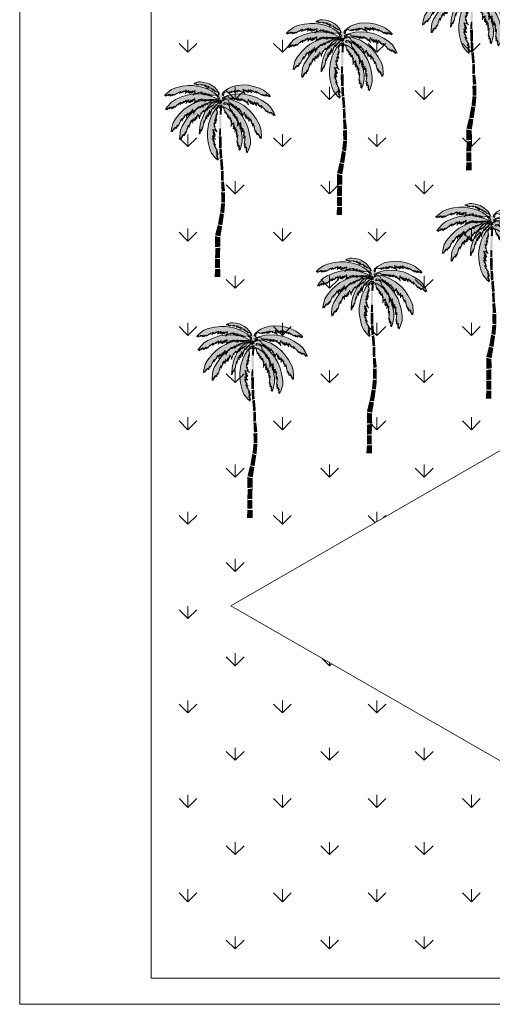
# Model space of a CAD drawing. Units: millimetres. Extents: x 22360 to 73993, y -8701 to 11800.
# Drawn here: x 34792 to 35690, y 2890 to 4764 of the extents above; entities that cross this region are included whole.
import ezdxf

# ---------------------------------------------------------------- set-up
doc = ezdxf.new("R2010")
doc.units = ezdxf.units.MM
for name, color, linetype, lineweight in [('04 Objekti u pogledu', 141, 'Continuous', 20), ('09 Dužinska Kota', 255, 'Continuous', 20), ('20 Okvir', 107, 'Continuous', 20)]:
    doc.layers.add(name, color=color, linetype=linetype, lineweight=lineweight)
doc.layers.add('www.cadblocksfree.com', color=7, linetype='Continuous')

# ---------------------------------------------------------------- blocks, each defined once
blk = doc.blocks.new('A$C4ADC2EC1')
at = {"lineweight": 30, "true_color": 0x66a512}
h = blk.add_hatch(color=64, dxfattribs=at)
h.dxf.hatch_style = 1
h.paths.add_polyline_path([(122, 10712), (298, 10778), (388, 10739), (438, 10675), (434, 10609), (448, 10518), (495, 10522), (474, 10415), (543, 10471), (528, 10380), (575, 10421), (567, 10308), (624, 10375), (631, 10152), (680, 10284), (658, 10128), (734, 10248), (717, 10048), (776, 10126), (765, 10015), (836, 10113), (817, 9993), (853, 10038), (843, 9853), (892, 9948), (866, 9697), (913, 9768), (856, 9542), (940, 9689), (1043, 9804), (993, 9526), (1067, 9677), (1003, 9406), (1092, 9575), (1055, 9365), (1099, 9468), (1106, 9349), (1176, 9484), (1100, 9193), (1183, 9377), (1164, 9257), (1238, 9341), (1197, 9114), (1247, 9221), (1202, 9021), (1251, 9048), (1205, 8885), (1288, 9020), (1268, 8870), (1298, 8900), (1251, 8762), (1280, 8773), (1236, 8548), (1289, 8574), (1247, 8439), (1316, 8514), (1266, 8340), (1323, 8407), (1288, 8306), (1357, 8380), (1332, 8323), (1376, 8347), (1339, 8205), (1391, 8298), (1354, 8070), (1443, 8160), (1414, 8026), (1481, 8211), (1570, 8599), (1566, 8876), (1484, 9345), (1461, 9453), (1532, 9556), (1486, 9352), (1539, 9443), (1544, 9317), (1631, 9443), (1535, 9156), (1638, 9330), (1613, 9209), (1702, 9281), (1650, 9053), (1712, 9153), (1654, 8954), (1713, 8973), (1656, 8812), (1757, 8935), (1731, 8783), (1767, 8808), (1708, 8674), (1744, 8680), (1688, 8454), (1751, 8470), (1699, 8338), (1783, 8401), (1720, 8231), (1790, 8288), (1746, 8190), (1829, 8253), (1799, 8199), (1851, 8215), (1805, 8074), (1869, 8160), (1821, 7930), (1928, 8005), (1891, 7871), (1975, 8050), (2088, 8436), (2088, 8725), (2020, 9155), (1930, 9507), (1810, 9812), (1587, 10159), (1638, 10321), (1722, 10455), (1756, 10171), (1793, 10335), (1808, 10054), (1858, 10239), (1885, 10025), (1903, 10135), (1951, 10019), (1989, 10166), (1996, 9864), (2034, 10062), (2052, 9940), (2111, 10038), (2140, 9806), (2163, 9922), (2177, 9715), (2226, 9752), (2227, 9581), (2280, 9732), (2307, 9579), (2332, 9615), (2322, 9469), (2354, 9486), (2378, 9255), (2432, 9292), (2427, 9150), (2485, 9237), (2483, 9056), (2529, 9133), (2521, 9027), (2579, 9114), (2569, 9053), (2612, 9086), (2616, 8937), (2648, 9040), (2681, 8807), (2756, 8914), (2766, 8776), (2784, 8972), (2760, 9374), (2662, 9646), (2558, 9836), (2351, 10177), (2141, 10451), (2033, 10574), (1667, 10873), (1333, 11077), (1029, 11201), (779, 11276), (472, 11327), (439, 11322), (490, 11397), (606, 11436), (703, 11427), (750, 11378), (833, 11323), (875, 11360), (935, 11268), (959, 11359), (1015, 11283), (1028, 11347), (1107, 11261), (1111, 11351), (1287, 11197), (1234, 11327), (1331, 11200), (1313, 11342), (1450, 11186), (1446, 11286), (1520, 11198), (1514, 11320), (1587, 11220), (1587, 11280), (1718, 11140), (1693, 11244), (1859, 11045), (1850, 11131), (1968, 10928), (1937, 11095), (1949, 11253), (2112, 11018), (2067, 11180), (2213, 10939), (2170, 11126), (2294, 10949), (2258, 11055), (2355, 10975), (2320, 11123), (2468, 10859), (2408, 11052), (2482, 10952), (2488, 11067), (2622, 10875), (2589, 10988), (2698, 10812), (2723, 10868), (2804, 10717), (2781, 10875), (2876, 10753), (2881, 10796), (2941, 10663), (2961, 10693), (3090, 10500), (3121, 10557), (3183, 10430), (3193, 10534), (3277, 10373), (3281, 10463), (3324, 10365), (3334, 10469), (3353, 10410), (3377, 10459), (3450, 10330), (3429, 10436), (3568, 10245), (3584, 10375), (3658, 10258), (3582, 10440), (3373, 10783), (3158, 10978), (2795, 11217), (2475, 11388), (2168, 11504), (1704, 11597), (1314, 11620), (987, 11587), (731, 11537), (436, 11438), (325, 11354), (384, 11509), (403, 11673), (477, 11736), (557, 11753), (614, 11721), (701, 11688), (720, 11737), (806, 11671), (786, 11758), (862, 11704), (846, 11764), (943, 11708), (909, 11789), (1112, 11696), (1015, 11798), (1145, 11710), (1071, 11831), (1243, 11728), (1199, 11815), (1294, 11756), (1237, 11863), (1337, 11793), (1311, 11845), (1473, 11755), (1410, 11841), (1639, 11707), (1580, 11780), (1759, 11630), (1664, 11770), (1606, 11913), (1833, 11746), (1730, 11879), (1945, 11702), (1833, 11856), (2005, 11731), (1932, 11816), (2041, 11769), (1952, 11892), (2179, 11695), (2051, 11851), (2150, 11781), (2107, 11884), (2293, 11748), (2219, 11840), (2379, 11711), (2376, 11767), (2502, 11654), (2417, 11788), (2543, 11704), (2529, 11744), (2633, 11641), (2635, 11672), (2818, 11534), (2818, 11592), (2921, 11496), (2884, 11590), (3018, 11469), (2983, 11550), (3059, 11474), (3022, 11568), (3062, 11521), (3060, 11571), (3172, 11475), (3111, 11563), (3300, 11429), (3258, 11548), (3365, 11463), (3229, 11605), (2919, 11856), (2669, 11975), (2284, 12095), (1961, 12165), (1671, 12190), (1269, 12156), (954, 12078), (712, 11967), (532, 11857), (343, 11696), (292, 11593), (120, 11593), (106, 11656), (27, 11790), (-165, 12013), (-320, 12133), (-602, 12279), (-855, 12348), (-1071, 12378), (-1215, 12375), (-1407, 12314), (-1495, 12271), (-1429, 12291), (-1466, 12236), (-1351, 12263), (-1393, 12230), (-1323, 12254), (-1331, 12228), (-1304, 12244), (-1335, 12201), (-1286, 12224), (-1314, 12189), (-1230, 12222), (-1260, 12180), (-1195, 12207), (-1202, 12175), (-1090, 12205), (-1092, 12188), (-1026, 12218), (-1038, 12200), (-962, 12215), (-1023, 12163), (-943, 12193), (-952, 12164), (-853, 12194), (-902, 12162), (-789, 12191), (-824, 12146), (-764, 12159), (-850, 12106), (-707, 12157), (-769, 12112), (-706, 12111), (-755, 12082), (-650, 12108), (-727, 12052), (-593, 12095), (-663, 12049), (-525, 12084), (-572, 12020), (-639, 11968), (-528, 12005), (-559, 11976), (-431, 11996), (-475, 11965), (-380, 11975), (-399, 11952), (-339, 11966), (-381, 11922), (-325, 11931), (-359, 11894), (-256, 11908), (-309, 11860), (-231, 11876), (-294, 11845), (-177, 11845), (-205, 11810), (-147, 11816), (-163, 11788), (-117, 11798), (-138, 11756), (-85, 11771), (-83, 11757), (-57, 11739), (2, 11740), (72, 11658), (62, 11554), (26, 11510), (-171, 11671), (-393, 11809), (-688, 11955), (-1061, 12071), (-1527, 12147), (-1855, 12147), (-2215, 12101), (-2640, 12006), (-2909, 11899), (-3226, 11652), (-3361, 11509), (-3250, 11592), (-3281, 11465), (-3085, 11594), (-3141, 11503), (-3027, 11598), (-3023, 11544), (-2984, 11591), (-3011, 11491), (-2936, 11567), (-2964, 11481), (-2829, 11602), (-2856, 11502), (-2753, 11599), (-2745, 11534), (-2555, 11669), (-2548, 11634), (-2445, 11738), (-2455, 11696), (-2323, 11776), (-2400, 11636), (-2272, 11749), (-2267, 11687), (-2103, 11814), (-2174, 11720), (-1981, 11852), (-2015, 11742), (-1912, 11810), (-2036, 11650), (-1804, 11845), (-1889, 11719), (-1770, 11760), (-1841, 11673), (-1663, 11795), (-1769, 11635), (-1548, 11809), (-1647, 11673), (-1411, 11835), (-1456, 11684), (-1544, 11539), (-1362, 11687), (-1400, 11610), (-1175, 11737), (-1235, 11649), (-1063, 11733), (-1084, 11677), (-980, 11745), (-1029, 11633), (-929, 11688), (-967, 11597), (-785, 11694), (-852, 11567), (-716, 11652), (-812, 11549), (-593, 11631), (-620, 11545), (-516, 11598), (-526, 11534), (-448, 11585), (-457, 11492), (-368, 11557), (-342, 11506), (-245, 11529), (-184, 11558), (-90, 11532), (5, 11455), (56, 11259), (-175, 11385), (-419, 11479), (-735, 11568), (-1124, 11613), (-1596, 11601), (-1919, 11540), (-2264, 11428), (-2663, 11255), (-2908, 11101), (-3174, 10799), (-3280, 10633), (-3187, 10736), (-3193, 10605), (-3024, 10769), (-3062, 10668), (-2968, 10783), (-2954, 10730), (-2924, 10785), (-2932, 10681), (-2873, 10770), (-2884, 10680), (-2774, 10824), (-2782, 10720), (-2699, 10835), (-2679, 10773), (-2518, 10940), (-2504, 10907), (-2422, 11029), (-2424, 10985), (-2309, 11089), (-2359, 10937), (-2254, 11071), (-2238, 11012), (-2100, 11167), (-2152, 11061), (-1987, 11227), (-2001, 11113), (-1912, 11198), (-2004, 11019), (-1812, 11253), (-1872, 11113), (-1763, 11175), (-1817, 11077), (-1664, 11230), (-1738, 11053), (-1553, 11265), (-1626, 11113), (-1424, 11316), (-1440, 11159), (-1499, 11000), (-1348, 11179), (-1372, 11097), (-1174, 11263), (-1217, 11165), (-1063, 11280), (-1073, 11222), (-984, 11307), (-1011, 11188), (-923, 11261), (-934, 11210), (-1075, 11183), (-1442, 11049), (-1650, 10937), (-1859, 10826), (-2120, 10627), (-2517, 10204), (-2657, 10038), (-2806, 9790), (-2907, 9400), (-2928, 9205), (-2891, 9338), (-2838, 9219), (-2760, 9441), (-2749, 9334), (-2716, 9479), (-2680, 9438), (-2678, 9500), (-2639, 9403), (-2626, 9509), (-2596, 9424), (-2562, 9603), (-2522, 9506), (-2499, 9646), (-2454, 9599), (-2385, 9822), (-2355, 9818), (-2339, 9944), (-2330, 9924), (-2321, 9904), (-2265, 10048), (-2242, 9890), (-2208, 10057), (-2167, 10011), (-2114, 10211), (-2113, 10094), (-2040, 10316), (-2001, 10208), (-1960, 10324), (-1961, 10122), (-1895, 10418), (-1886, 10266), (-1817, 10370), (-1811, 10287), (-1753, 10464), (-1740, 10273), (-2004, 9947), (-2229, 9576), (-2339, 9308), (-2372, 8711), (-2355, 8849), (-2285, 8739), (-2242, 8970), (-2215, 8866), (-2183, 8996), (-2162, 8979), (-2170, 9040), (-2116, 8951), (-2120, 9058), (-2077, 8978), (-2070, 9160), (-2017, 9070), (-1989, 9192), (-1960, 9188), (-1913, 9393), (-1890, 9512), (-1844, 9645), (-1821, 9568), (-1789, 9662), (-1765, 9643), (-1719, 9829), (-1730, 9726), (-1662, 9943), (-1607, 9843), (-1584, 9964), (-1555, 9764), (-1534, 10066), (-1502, 9917), (-1418, 10026), (-1436, 9920), (-1400, 10133), (-1358, 9946), (-1330, 10226), (-1301, 10060), (-1254, 10342), (-1176, 10205), (-1133, 10041), (-1117, 10236), (-1085, 10193), (-1052, 10319), (-1020, 10444), (-998, 10339), (-926, 10495), (-914, 10468), (-890, 10590), (-844, 10477), (-814, 10588), (-776, 10498), (-828, 10388), (-890, 10256), (-957, 10085), (-1024, 9914), (-1060, 9788), (-1095, 9662), (-1117, 9465), (-1140, 9269), (-1147, 9073), (-1130, 9207), (-1102, 9090), (-1067, 9314), (-1060, 9207), (-1046, 9353), (-1027, 9314), (-1027, 9376), (-1006, 9280), (-1001, 9387), (-984, 9303), (-970, 9482), (-949, 9387), (-940, 9527), (-916, 9482), (-878, 9695), (-871, 9684), (-860, 9810), (-852, 9809), (-829, 9936), (-815, 9779), (-801, 9948), (-780, 9903), (-756, 10105), (-754, 9987), (-721, 10211), (-699, 10105), (-681, 10222), (-678, 10021), (-650, 10318), (-642, 10169), (-610, 10273), (-610, 10161), (-579, 10368), (-610, 10161), (-570, 10178), (-515, 10421), (-495, 10559), (-458, 10329), (-452, 10245), (-429, 10475), (-419, 10391), (-370, 10578), (-367, 10525), (-372, 10632), (-327, 10699), (-323, 10671), (-309, 10702), (-247, 10654), (-193, 10705), (-180, 10780), (-155, 10773), (-97, 10834), (-73, 10940), (-35, 10953), (35, 10842), (-71, 10714), (-168, 10593), (-235, 10481), (-374, 10221), (-446, 10073), (-558, 9699), (-627, 9068), (-575, 8544), (-475, 8121), (-366, 7853), (-115, 7538), (30, 7405), (-55, 7515), (73, 7485), (-59, 7681), (33, 7625), (-63, 7738), (-9, 7743), (-57, 7782), (44, 7755), (-34, 7829), (53, 7802), (-19, 7923), (0, 7942), (-35, 8017), (-11, 8034), (-104, 8217), (-188, 8314), (-249, 8441), (-108, 8365), (-192, 8494), (-261, 8686), (-329, 8781), (-127, 8729), (-225, 8843), (-110, 8804), (-278, 8928), (-213, 9011), (-191, 9046), (-203, 9106), (-154, 9118), (-236, 9235), (-242, 9330), (-95, 9312), (-93, 9265), (-171, 9402), (-259, 9559), (-134, 9529), (-164, 9680), (-192, 9766), (-151, 9789), (-96, 9819), (-120, 9946), (-90, 9966), (-81, 10063), (-80, 10159), (-68, 10245), (-53, 10278), (-18, 10353), (-26, 10411), (-13, 10472), (78, 10779)])
at = {"color": 25, "lineweight": 30, "true_color": 0x9c6354}
for points in [[(264, 10290), (132, 10312), (306, 10940), (184, 10940)], [(250, 9477), (118, 9465), (254, 10239), (122, 10250)], [(236, 8966), (104, 8966), (236, 9426), (118, 9426)], [(268, 8159), (104, 8176), (268, 8933), (89, 8916)], [(311, 7548), (146, 7492), (283, 8108), (118, 8125)], [(386, 6807), (221, 6774), (325, 7492), (165, 7441)], [(400, 6123), (236, 6107), (386, 6757), (221, 6718)], [(485, 5456), (268, 5422), (414, 6073), (236, 6034)], [(485, 4721), (250, 4738), (485, 5383), (236, 5366)], [(429, 4037), (179, 4105), (490, 4682), (240, 4682)], [(311, 3297), (33, 3331), (414, 3981), (165, 4071)], [(193, 2579), (-146, 2647), (297, 3230), (19, 3297)], [(193, 1929), (-146, 1895), (179, 2523), (-146, 2596)], [(165, 1211), (-146, 1189), (179, 1873), (-132, 1822)], [(165, 578), (-146, 578), (165, 1138), (-146, 1138)], [(179, 0), (-179, 0), (179, 510), (-141, 510)]]:
    blk.add_solid(points, dxfattribs=at)
at = {"layer": 'www.cadblocksfree.com', "lineweight": 5}
for p, q in [((-2909, 11899), (-3226, 11652)), ((-2640, 12006), (-2909, 11899)), ((-2215, 12101), (-2640, 12006)), ((-1855, 12147), (-2215, 12101)), ((-1527, 12147), (-1855, 12147)), ((-1061, 12071), (-1527, 12147)), ((-1407, 12314), (-1495, 12271)), ((-1495, 12271), (-1429, 12291)), ((-1429, 12291), (-1466, 12236)), ((-1466, 12236), (-1351, 12263)), ((-1215, 12375), (-1407, 12314)), ((-1351, 12263), (-1393, 12230)), ((-1393, 12230), (-1323, 12254)), ((-1304, 12244), (-1335, 12201)), ((-1335, 12201), (-1286, 12224)), ((-1323, 12254), (-1331, 12228)), ((-1331, 12228), (-1304, 12244)), ((-1286, 12224), (-1314, 12189)), ((-1314, 12189), (-1230, 12222)), ((-1230, 12222), (-1260, 12180)), ((-1260, 12180), (-1195, 12207)), ((-1071, 12378), (-1215, 12375)), ((-1195, 12207), (-1202, 12175)), ((-1202, 12175), (-1090, 12205)), ((-1092, 12188), (-1026, 12218)), ((-1090, 12205), (-1092, 12188)), ((-855, 12348), (-1071, 12378)), ((-688, 11955), (-1061, 12071)), ((-1026, 12218), (-1038, 12200)), ((-1038, 12200), (-962, 12215)), ((-962, 12215), (-1023, 12163)), ((-1023, 12163), (-943, 12193)), ((-952, 12164), (-853, 12194)), ((-943, 12193), (-952, 12164)), ((-853, 12194), (-902, 12162)), ((-902, 12162), (-789, 12191)), ((-678, 12307), (-855, 12348)), ((-764, 12159), (-850, 12106)), ((-850, 12106), (-707, 12157)), ((-789, 12191), (-824, 12146)), ((-824, 12146), (-764, 12159)), ((-707, 12157), (-769, 12112)), ((-769, 12112), (-706, 12111)), ((-706, 12111), (-755, 12082)), ((-755, 12082), (-650, 12108)), ((-650, 12108), (-727, 12052)), ((-727, 12052), (-593, 12095)), ((-393, 11809), (-688, 11955)), ((-525, 12250), (-678, 12307)), ((-593, 12095), (-663, 12049)), ((-663, 12049), (-525, 12084)), ((-572, 12020), (-639, 11968)), ((-639, 11968), (-528, 12005)), ((-525, 12084), (-572, 12020)), ((-528, 12005), (-559, 11976)), ((-559, 11976), (-431, 11996)), ((-320, 12133), (-525, 12250)), ((-431, 11996), (-475, 11965)), ((-475, 11965), (-380, 11975)), ((-380, 11975), (-399, 11952)), ((-399, 11952), (-339, 11966)), ((-339, 11966), (-381, 11922)), ((-381, 11922), (-325, 11931)), ((-325, 11931), (-359, 11894)), ((-359, 11894), (-256, 11908)), ((-165, 12013), (-320, 12133)), ((-256, 11908), (-309, 11860)), ((-309, 11860), (-231, 11876)), ((-231, 11876), (-294, 11845)), ((-53, 11893), (-165, 12013)), ((27, 11790), (-53, 11893)), ((532, 11857), (712, 11967)), ((712, 11967), (954, 12078)), ((954, 12078), (1269, 12156)), ((1269, 12156), (1671, 12190)), ((1833, 11746), (1606, 11913)), ((1606, 11913), (1664, 11770)), ((1671, 12190), (1961, 12165)), ((1945, 11702), (1730, 11879)), ((1730, 11879), (1833, 11746)), ((2179, 11695), (1952, 11892)), ((1952, 11892), (2041, 11769)), ((1961, 12165), (2284, 12095)), ((2293, 11748), (2107, 11884)), ((2107, 11884), (2150, 11781)), ((2284, 12095), (2669, 11975)), ((2669, 11975), (2919, 11856)), ((-3226, 11652), (-3361, 11509)), ((-3361, 11509), (-3250, 11592)), ((-3281, 11465), (-3085, 11594)), ((-3250, 11592), (-3281, 11465)), ((-3141, 11503), (-3027, 11598)), ((-3085, 11594), (-3141, 11503)), ((-3027, 11598), (-3023, 11544)), ((-3023, 11544), (-2984, 11591)), ((-2984, 11591), (-3011, 11491)), ((-3011, 11491), (-2936, 11567)), ((-2964, 11481), (-2829, 11602)), ((-2936, 11567), (-2964, 11481)), ((-2663, 11255), (-2908, 11101)), ((-2829, 11602), (-2856, 11502)), ((-2856, 11502), (-2753, 11599)), ((-2753, 11599), (-2745, 11534)), ((-2745, 11534), (-2555, 11669)), ((-2264, 11428), (-2663, 11255)), ((-2555, 11669), (-2548, 11634)), ((-2548, 11634), (-2445, 11738)), ((-2455, 11696), (-2323, 11776)), ((-2445, 11738), (-2455, 11696)), ((-2323, 11776), (-2400, 11636)), ((-2400, 11636), (-2272, 11749)), ((-2272, 11749), (-2267, 11687)), ((-2267, 11687), (-2103, 11814)), ((-1919, 11540), (-2264, 11428)), ((-2174, 11720), (-1981, 11852)), ((-2103, 11814), (-2174, 11720)), ((-2036, 11650), (-1804, 11845)), ((-1912, 11810), (-2036, 11650)), ((-1981, 11852), (-2015, 11742)), ((-2015, 11742), (-1912, 11810)), ((-2004, 11019), (-1812, 11253)), ((-1596, 11601), (-1919, 11540)), ((-1804, 11845), (-1889, 11719)), ((-1889, 11719), (-1770, 11760)), ((-1812, 11253), (-1872, 11113)), ((-1841, 11673), (-1663, 11795)), ((-1770, 11760), (-1841, 11673)), ((-1769, 11635), (-1548, 11809)), ((-1663, 11795), (-1769, 11635)), ((-1738, 11053), (-1553, 11265)), ((-1647, 11673), (-1411, 11835)), ((-1548, 11809), (-1647, 11673)), ((-1626, 11113), (-1424, 11316)), ((-1553, 11265), (-1626, 11113)), ((-1124, 11613), (-1596, 11601)), ((-1544, 11539), (-1362, 11687)), ((-1456, 11684), (-1544, 11539)), ((-1411, 11835), (-1456, 11684)), ((-1424, 11316), (-1440, 11159)), ((-1400, 11610), (-1175, 11737)), ((-1362, 11687), (-1400, 11610)), ((-1372, 11097), (-1174, 11263)), ((-1175, 11737), (-1235, 11649)), ((-1235, 11649), (-1063, 11733)), ((-1217, 11165), (-1063, 11280)), ((-1174, 11263), (-1217, 11165)), ((-735, 11568), (-1124, 11613)), ((-1084, 11677), (-980, 11745)), ((-1063, 11733), (-1084, 11677)), ((-753, 11246), (-1075, 11183)), ((-1073, 11222), (-984, 11307)), ((-1063, 11280), (-1073, 11222)), ((-980, 11745), (-1029, 11633)), ((-1029, 11633), (-929, 11688)), ((-984, 11307), (-1011, 11188)), ((-1011, 11188), (-923, 11261)), ((-967, 11597), (-785, 11694)), ((-929, 11688), (-967, 11597)), ((-944, 11164), (-783, 11293)), ((-923, 11261), (-944, 11164)), ((-785, 11694), (-852, 11567)), ((-852, 11567), (-716, 11652)), ((-783, 11293), (-825, 11157)), ((-825, 11157), (-707, 11265)), ((-716, 11652), (-812, 11549)), ((-812, 11549), (-593, 11631)), ((-782, 11146), (-582, 11267)), ((-707, 11265), (-782, 11146)), ((-493, 11271), (-753, 11246)), ((-419, 11479), (-735, 11568)), ((-593, 11631), (-620, 11545)), ((-620, 11545), (-516, 11598)), ((-582, 11267), (-593, 11178)), ((-593, 11178), (-501, 11249)), ((-516, 11598), (-526, 11534)), ((-526, 11534), (-448, 11585)), ((-501, 11249), (-499, 11184)), ((-499, 11184), (-431, 11249)), ((-182, 11262), (-493, 11271)), ((-448, 11585), (-457, 11492)), ((-457, 11492), (-368, 11557)), ((-431, 11249), (-423, 11156)), ((-175, 11385), (-419, 11479)), ((-171, 11671), (-393, 11809)), ((-368, 11557), (-342, 11506)), ((-342, 11506), (-245, 11529)), ((-294, 11845), (-177, 11845)), ((-245, 11529), (-184, 11558)), ((-221, 11231), (-167, 11272)), ((-177, 11845), (-205, 11810)), ((-205, 11810), (-147, 11816)), ((-184, 11558), (-90, 11532)), ((-51, 11213), (-182, 11262)), ((98, 11236), (-175, 11385)), ((70, 11475), (-171, 11671)), ((-167, 11272), (-70, 11264)), ((-147, 11816), (-163, 11788)), ((-163, 11788), (-117, 11798)), ((-117, 11798), (-138, 11756)), ((-138, 11756), (-85, 11771)), ((-90, 11532), (5, 11455)), ((-85, 11771), (-81, 11743)), ((-81, 11743), (-32, 11736)), ((-70, 11264), (38, 11205)), ((-32, 11736), (2, 11740)), ((2, 11740), (41, 11711)), ((5, 11455), (20, 11392)), ((20, 11392), (43, 11293)), ((106, 11656), (27, 11790)), ((41, 11711), (72, 11658)), ((43, 11293), (58, 11252)), ((58, 11252), (143, 11356)), ((68, 11626), (62, 11576)), ((62, 11554), (120, 11588)), ((62, 11576), (62, 11554)), ((72, 11658), (68, 11626)), ((143, 11356), (70, 11475)), ((120, 11588), (106, 11656)), ((292, 11593), (343, 11696)), ((380, 11491), (292, 11593)), ((313, 11172), (335, 11304)), ((325, 11354), (436, 11438)), ((368, 11226), (325, 11354)), ((335, 11304), (472, 11327)), ((343, 11696), (532, 11857)), ((397, 11259), (368, 11226)), ((388, 11527), (380, 11491)), ((397, 11616), (388, 11527)), ((403, 11673), (397, 11616)), ((453, 11343), (397, 11259)), ((477, 11736), (403, 11673)), ((436, 11438), (731, 11537)), ((500, 11266), (443, 11235)), ((490, 11397), (453, 11343)), ((472, 11327), (779, 11276)), ((557, 11753), (477, 11736)), ((606, 11436), (490, 11397)), ((621, 11246), (500, 11266)), ((614, 11721), (557, 11753)), ((703, 11427), (606, 11436)), ((703, 11693), (614, 11721)), ((703, 11192), (621, 11246)), ((720, 11737), (703, 11693)), ((750, 11378), (703, 11427)), ((806, 11671), (720, 11737)), ((731, 11537), (987, 11587)), ((833, 11323), (750, 11378)), ((779, 11276), (1029, 11201)), ((862, 11704), (786, 11758)), ((786, 11758), (806, 11671)), ((875, 11360), (833, 11323)), ((943, 11708), (846, 11764)), ((846, 11764), (862, 11704)), ((935, 11268), (875, 11360)), ((1112, 11696), (909, 11789)), ((909, 11789), (943, 11708)), ((959, 11359), (935, 11268)), ((1015, 11283), (959, 11359)), ((987, 11587), (1314, 11620)), ((1145, 11710), (1015, 11798)), ((1015, 11798), (1112, 11696)), ((1028, 11347), (1015, 11283)), ((1107, 11261), (1028, 11347)), ((1243, 11728), (1071, 11831)), ((1071, 11831), (1145, 11710)), ((1111, 11351), (1107, 11261)), ((1287, 11197), (1111, 11351)), ((1294, 11756), (1199, 11815)), ((1199, 11815), (1243, 11728)), ((1331, 11200), (1234, 11327)), ((1234, 11327), (1287, 11197)), ((1337, 11793), (1237, 11863)), ((1237, 11863), (1294, 11756)), ((1473, 11755), (1311, 11845)), ((1311, 11845), (1337, 11793)), ((1450, 11186), (1313, 11342)), ((1313, 11342), (1331, 11200)), ((1314, 11620), (1704, 11597)), ((1624, 11707), (1410, 11841)), ((1410, 11841), (1473, 11755)), ((1520, 11198), (1446, 11286)), ((1446, 11286), (1450, 11186)), ((1587, 11220), (1514, 11320)), ((1514, 11320), (1520, 11198)), ((1759, 11630), (1580, 11780)), ((1580, 11780), (1624, 11707)), ((1718, 11140), (1587, 11280)), ((1587, 11280), (1587, 11220)), ((1664, 11770), (1759, 11630)), ((1859, 11045), (1693, 11244)), ((1693, 11244), (1718, 11140)), ((1704, 11597), (2168, 11504)), ((2005, 11731), (1833, 11856)), ((1833, 11856), (1945, 11702)), ((2041, 11769), (1932, 11816)), ((1932, 11816), (2005, 11731)), ((1949, 11253), (1937, 11095)), ((2112, 11018), (1949, 11253)), ((2150, 11781), (2051, 11851)), ((2051, 11851), (2179, 11695)), ((2168, 11504), (2475, 11388)), ((2379, 11711), (2219, 11840)), ((2219, 11840), (2293, 11748)), ((2502, 11654), (2376, 11767)), ((2376, 11767), (2379, 11711)), ((2543, 11704), (2417, 11788)), ((2417, 11788), (2502, 11654)), ((2475, 11388), (2795, 11217)), ((2633, 11641), (2529, 11744)), ((2529, 11744), (2543, 11704)), ((2635, 11672), (2633, 11641)), ((2818, 11534), (2635, 11672)), ((2921, 11496), (2818, 11592)), ((2818, 11592), (2818, 11534)), ((3018, 11469), (2884, 11590)), ((2884, 11590), (2921, 11496)), ((2919, 11856), (3229, 11605)), ((3059, 11474), (2983, 11550)), ((2983, 11550), (3018, 11469)), ((3062, 11521), (3022, 11568)), ((3022, 11568), (3059, 11474)), ((3172, 11475), (3060, 11571)), ((3060, 11571), (3062, 11521)), ((3300, 11429), (3111, 11563)), ((3111, 11563), (3172, 11475)), ((3229, 11605), (3365, 11463)), ((3365, 11463), (3258, 11548)), ((3258, 11548), (3300, 11429)), ((-3174, 10799), (-3280, 10633)), ((-3280, 10633), (-3187, 10736)), ((-3193, 10605), (-3024, 10769)), ((-3187, 10736), (-3193, 10605)), ((-2908, 11101), (-3174, 10799)), ((-3062, 10668), (-2968, 10783)), ((-3024, 10769), (-3062, 10668)), ((-2968, 10783), (-2954, 10730)), ((-2954, 10730), (-2924, 10785)), ((-2924, 10785), (-2932, 10681)), ((-2932, 10681), (-2873, 10770)), ((-2884, 10680), (-2774, 10824)), ((-2873, 10770), (-2884, 10680)), ((-2782, 10720), (-2699, 10835)), ((-2774, 10824), (-2782, 10720)), ((-2699, 10835), (-2679, 10773)), ((-2679, 10773), (-2518, 10940)), ((-2518, 10940), (-2504, 10907)), ((-2504, 10907), (-2422, 11029)), ((-2424, 10985), (-2309, 11089)), ((-2422, 11029), (-2424, 10985)), ((-2120, 10627), (-2377, 10371)), ((-2309, 11089), (-2359, 10937)), ((-2359, 10937), (-2254, 11071)), ((-2254, 11071), (-2238, 11012)), ((-2238, 11012), (-2100, 11167)), ((-2152, 11061), (-1987, 11227)), ((-2100, 11167), (-2152, 11061)), ((-1859, 10826), (-2120, 10627)), ((-1912, 11198), (-2004, 11019)), ((-1987, 11227), (-2001, 11113)), ((-2001, 11113), (-1912, 11198)), ((-1872, 11113), (-1763, 11175)), ((-1442, 11049), (-1859, 10826)), ((-1817, 11077), (-1664, 11230)), ((-1763, 11175), (-1817, 11077)), ((-1664, 11230), (-1738, 11053)), ((-1666, 10377), (-1577, 10649)), ((-1577, 10649), (-1520, 10501)), ((-1181, 10758), (-1560, 10475)), ((-1499, 11000), (-1348, 11179)), ((-1440, 11159), (-1499, 11000)), ((-1075, 11183), (-1442, 11049)), ((-1432, 10476), (-1330, 10714)), ((-1348, 11179), (-1372, 11097)), ((-1330, 10714), (-1324, 10607)), ((-1324, 10607), (-1238, 10779)), ((-1238, 10779), (-1221, 10722)), ((-1221, 10722), (-1180, 10838)), ((-838, 10946), (-1181, 10758)), ((-1180, 10838), (-1151, 10720)), ((-1151, 10720), (-1105, 10825)), ((-1105, 10825), (-1080, 10729)), ((-1080, 10729), (-994, 10917)), ((-994, 10917), (-970, 10776)), ((-970, 10776), (-913, 10925)), ((-927, 10786), (-803, 10984)), ((-913, 10925), (-927, 10786)), ((-529, 11057), (-838, 10946)), ((-803, 10984), (-773, 10899)), ((-775, 10496), (-718, 10695)), ((-773, 10899), (-722, 11004)), ((-638, 10727), (-765, 10520)), ((-722, 11004), (-691, 10947)), ((-718, 10695), (-673, 10559)), ((-691, 10947), (-660, 11035)), ((-673, 10559), (-640, 10716)), ((-660, 11035), (-611, 10955)), ((-640, 10716), (-632, 10576)), ((-433, 10963), (-638, 10727)), ((-632, 10576), (-540, 10790)), ((-611, 10955), (-579, 11061)), ((-579, 11061), (-528, 11037)), ((-540, 10790), (-497, 10710)), ((-276, 11121), (-529, 11057)), ((-528, 11037), (-464, 11113)), ((-497, 10710), (-463, 10822)), ((-464, 11113), (-434, 11174)), ((-463, 10822), (-423, 10770)), ((-434, 11174), (-344, 11211)), ((-252, 11108), (-433, 10963)), ((-423, 11156), (-348, 11236)), ((-423, 10770), (-406, 10863)), ((-419, 10391), (-372, 10632)), ((-406, 10863), (-345, 10791)), ((-372, 10632), (-367, 10525)), ((-367, 10525), (-327, 10699)), ((-348, 11236), (-313, 11191)), ((-345, 10791), (-330, 10900)), ((-344, 11211), (-221, 11207)), ((-330, 10900), (-276, 10884)), ((-327, 10699), (-318, 10643)), ((-318, 10643), (-299, 10761)), ((-313, 11191), (-221, 11231)), ((-299, 10761), (-283, 10643)), ((-283, 10643), (-261, 10750)), ((33, 11158), (-276, 11121)), ((-276, 10884), (-224, 10969)), ((-261, 10750), (-247, 10654)), ((-92, 11181), (-252, 11108)), ((-247, 10654), (-207, 10845)), ((-224, 10969), (-204, 11034)), ((-221, 11207), (-171, 11166)), ((-207, 10845), (-193, 10705)), ((-204, 11034), (-120, 11084)), ((-193, 10705), (-167, 10856)), ((-172, 10716), (-113, 10918)), ((-167, 10856), (-172, 10716)), ((-171, 11166), (-93, 11102)), ((26, 10836), (-168, 10593)), ((-120, 11084), (2, 11098)), ((-113, 10918), (-97, 10834)), ((-97, 10834), (-73, 10940)), ((-93, 11102), (-56, 11078)), ((38, 11215), (-92, 11181)), ((-73, 10940), (-57, 10884)), ((-57, 10884), (-42, 10974)), ((-56, 11078), (-51, 11213)), ((-55, 10581), (-30, 10676)), ((-42, 10974), (-16, 10895)), ((-30, 10676), (46, 10771)), ((-16, 10895), (-2, 11002)), ((-2, 11002), (24, 10979)), ((2, 11098), (58, 11065)), ((24, 10979), (54, 11058)), ((143, 10911), (26, 10836)), ((169, 11130), (33, 11158)), ((193, 11215), (38, 11215)), ((38, 11205), (65, 11146)), ((46, 10771), (109, 10787)), ((54, 11058), (68, 11120)), ((58, 11065), (145, 11014)), ((65, 11146), (106, 11053)), ((68, 11120), (113, 11159)), ((192, 11134), (98, 11236)), ((106, 11053), (128, 11016)), ((109, 10787), (207, 10812)), ((113, 11159), (174, 11159)), ((124, 10718), (178, 10842)), ((161, 10727), (124, 10718)), ((128, 11016), (192, 11134)), ((249, 10827), (143, 10911)), ((145, 11014), (185, 10996)), ((244, 10758), (161, 10727)), ((185, 10996), (169, 11130)), ((174, 11159), (200, 11120)), ((178, 10842), (292, 10841)), ((259, 11170), (193, 11215)), ((200, 11120), (240, 11058)), ((207, 10812), (249, 10827)), ((240, 11058), (259, 11035)), ((298, 10778), (244, 10758)), ((259, 11035), (259, 11170)), ((292, 10841), (521, 10743)), ((388, 10739), (298, 10778)), ((354, 11188), (313, 11172)), ((443, 11235), (354, 11188)), ((438, 10675), (388, 10739)), ((393, 10956), (459, 11073)), ((437, 10957), (393, 10956)), ((434, 10609), (438, 10675)), ((537, 10972), (437, 10957)), ((459, 11073), (596, 11048)), ((521, 10743), (698, 10630)), ((601, 10981), (537, 10972)), ((596, 11048), (867, 10897)), ((708, 10921), (601, 10981)), ((698, 10630), (904, 10462)), ((721, 11127), (703, 11192)), ((767, 10843), (708, 10921)), ((768, 11039), (721, 11127)), ((762, 10776), (767, 10843)), ((777, 10677), (762, 10776)), ((823, 11053), (768, 11039)), ((833, 10672), (777, 10677)), ((806, 10565), (833, 10672)), ((834, 10943), (823, 11053)), ((898, 11012), (834, 10943)), ((867, 10897), (1077, 10741)), ((911, 10919), (898, 11012)), ((952, 10969), (911, 10919)), ((982, 10856), (952, 10969)), ((1028, 10934), (982, 10856)), ((1111, 10715), (1028, 10934)), ((1029, 11201), (1333, 11077)), ((1077, 10741), (1321, 10521)), ((1125, 10855), (1111, 10715)), ((1151, 10697), (1125, 10855)), ((1202, 10831), (1151, 10697)), ((1250, 10630), (1202, 10831)), ((1293, 10719), (1250, 10630)), ((1317, 10607), (1293, 10719)), ((1369, 10718), (1317, 10607)), ((1333, 11077), (1667, 10873)), ((1387, 10596), (1369, 10718)), ((1415, 10648), (1387, 10596)), ((1466, 10463), (1415, 10648)), ((1667, 10873), (2033, 10574)), ((1968, 10928), (1850, 11131)), ((1850, 11131), (1859, 11045)), ((1937, 11095), (1968, 10928)), ((2213, 10939), (2067, 11180)), ((2067, 11180), (2112, 11018)), ((2294, 10949), (2170, 11126)), ((2170, 11126), (2213, 10939)), ((2355, 10975), (2258, 11055)), ((2258, 11055), (2294, 10949)), ((2468, 10859), (2320, 11123)), ((2320, 11123), (2355, 10975)), ((2482, 10952), (2408, 11052)), ((2408, 11052), (2468, 10859)), ((2488, 11067), (2482, 10952)), ((2622, 10875), (2488, 11067)), ((2698, 10812), (2589, 10988)), ((2589, 10988), (2622, 10875)), ((2723, 10868), (2698, 10812)), ((2804, 10717), (2723, 10868)), ((2876, 10753), (2781, 10875)), ((2781, 10875), (2804, 10717)), ((2795, 11217), (3158, 10978)), ((2881, 10796), (2876, 10753)), ((2941, 10663), (2881, 10796)), ((2961, 10693), (2941, 10663)), ((3090, 10500), (2961, 10693)), ((3158, 10978), (3373, 10783)), ((3373, 10783), (3582, 10440)), ((-2657, 10038), (-2806, 9790)), ((-2377, 10371), (-2657, 10038)), ((-2321, 9904), (-2265, 10048)), ((-2265, 10048), (-2242, 9890)), ((-2242, 9890), (-2208, 10057)), ((-2208, 10057), (-2167, 10011)), ((-2167, 10011), (-2114, 10211)), ((-2114, 10211), (-2113, 10094)), ((-2113, 10094), (-2040, 10316)), ((-2040, 10316), (-2001, 10208)), ((-1787, 10239), (-2004, 9947)), ((-2001, 10208), (-1960, 10324)), ((-1961, 10122), (-1895, 10418)), ((-1960, 10324), (-1961, 10122)), ((-1895, 10418), (-1886, 10266)), ((-1886, 10266), (-1817, 10370)), ((-1820, 10258), (-1753, 10464)), ((-1817, 10370), (-1820, 10258)), ((-1560, 10475), (-1787, 10239)), ((-1753, 10464), (-1740, 10273)), ((-1740, 10273), (-1670, 10545)), ((-1670, 10545), (-1666, 10377)), ((-1555, 9764), (-1534, 10066)), ((-1534, 10066), (-1502, 9917)), ((-1520, 10501), (-1502, 10332)), ((-1502, 10332), (-1448, 10561)), ((-1502, 9917), (-1449, 10031)), ((-1449, 10031), (-1436, 9920)), ((-1448, 10561), (-1432, 10476)), ((-1436, 9920), (-1400, 10133)), ((-1400, 10133), (-1358, 9946)), ((-1358, 9946), (-1330, 10226)), ((-1330, 10226), (-1301, 10060)), ((-1301, 10060), (-1254, 10342)), ((-1254, 10342), (-1176, 10205)), ((-1176, 10205), (-1133, 10041)), ((-1133, 10041), (-1113, 10275)), ((-1113, 10275), (-1085, 10193)), ((-1085, 10193), (-1020, 10444)), ((-890, 10256), (-1024, 9914)), ((-1020, 10444), (-998, 10339)), ((-998, 10339), (-939, 10522)), ((-939, 10522), (-914, 10468)), ((-914, 10468), (-890, 10590)), ((-890, 10590), (-844, 10477)), ((-765, 10520), (-890, 10256)), ((-844, 10477), (-814, 10588)), ((-814, 10588), (-775, 10496)), ((-780, 9903), (-756, 10105)), ((-756, 10105), (-754, 9987)), ((-754, 9987), (-721, 10211)), ((-721, 10211), (-699, 10105)), ((-699, 10105), (-681, 10222)), ((-681, 10222), (-678, 10021)), ((-678, 10021), (-650, 10318)), ((-650, 10318), (-643, 10166)), ((-643, 10166), (-610, 10273)), ((-610, 10161), (-579, 10368)), ((-610, 10273), (-610, 10161)), ((-579, 10368), (-570, 10178)), ((-570, 10178), (-539, 10452)), ((-446, 10073), (-558, 9699)), ((-539, 10452), (-535, 10284)), ((-535, 10284), (-495, 10559)), ((-495, 10559), (-464, 10413)), ((-464, 10413), (-452, 10245)), ((-452, 10245), (-429, 10475)), ((-303, 10369), (-446, 10073)), ((-429, 10475), (-419, 10391)), ((-168, 10593), (-303, 10369)), ((-57, 9914), (-143, 10049)), ((-143, 10049), (-39, 9954)), ((-39, 9954), (-123, 10172)), ((-123, 10172), (-37, 10145)), ((-37, 10145), (-91, 10248)), ((-91, 10248), (-27, 10239)), ((-27, 10239), (-79, 10317)), ((-79, 10317), (15, 10309)), ((-24, 10521), (-55, 10581)), ((-51, 10397), (-1, 10424)), ((15, 10309), (-51, 10397)), ((-1, 10424), (-24, 10521)), ((448, 10518), (434, 10609)), ((495, 10522), (448, 10518)), ((474, 10415), (495, 10522)), ((543, 10471), (474, 10415)), ((528, 10380), (543, 10471)), ((575, 10421), (528, 10380)), ((567, 10308), (575, 10421)), ((624, 10375), (567, 10308)), ((631, 10152), (624, 10375)), ((680, 10284), (631, 10152)), ((658, 10128), (680, 10284)), ((734, 10248), (658, 10128)), ((717, 10048), (734, 10248)), ((776, 10126), (717, 10048)), ((765, 10015), (776, 10126)), ((836, 10113), (765, 10015)), ((889, 10608), (806, 10565)), ((817, 9993), (836, 10113)), ((853, 10038), (817, 9993)), ((843, 9853), (853, 10038)), ((870, 10516), (889, 10608)), ((926, 10549), (870, 10516)), ((904, 10462), (1113, 10213)), ((916, 10433), (926, 10549)), ((985, 10490), (916, 10433)), ((990, 10257), (985, 10490)), ((1050, 10384), (990, 10257)), ((1021, 10226), (1050, 10384)), ((1114, 10335), (1021, 10226)), ((1091, 10129), (1114, 10335)), ((1162, 10199), (1091, 10129)), ((1113, 10213), (1321, 9867)), ((1148, 10085), (1162, 10199)), ((1234, 10172), (1148, 10085)), ((1209, 10051), (1234, 10172)), ((1253, 10090), (1209, 10051)), ((1238, 9899), (1253, 10090)), ((1321, 10521), (1567, 10217)), ((1492, 10567), (1466, 10463)), ((1546, 10314), (1492, 10567)), ((1578, 10394), (1546, 10314)), ((1567, 10217), (1810, 9812)), ((1587, 10159), (1578, 10394)), ((1638, 10321), (1587, 10159)), ((1722, 10455), (1638, 10321)), ((1756, 10171), (1722, 10455)), ((1793, 10335), (1756, 10171)), ((1808, 10054), (1793, 10335)), ((1858, 10239), (1808, 10054)), ((1885, 10025), (1858, 10239)), ((1903, 10135), (1885, 10025)), ((1951, 10019), (1903, 10135)), ((1989, 10166), (1951, 10019)), ((1996, 9864), (1989, 10166)), ((2034, 10062), (1996, 9864)), ((2033, 10574), (2250, 10328)), ((2052, 9940), (2034, 10062)), ((2111, 10038), (2052, 9940)), ((2140, 9806), (2111, 10038)), ((2250, 10328), (2453, 10027)), ((2453, 10027), (2662, 9646)), ((3121, 10557), (3090, 10500)), ((3183, 10430), (3121, 10557)), ((3193, 10534), (3183, 10430)), ((3277, 10373), (3193, 10534)), ((3281, 10463), (3277, 10373)), ((3324, 10365), (3281, 10463)), ((3334, 10469), (3324, 10365)), ((3353, 10410), (3334, 10469)), ((3377, 10459), (3353, 10410)), ((3450, 10330), (3377, 10459)), ((3568, 10245), (3429, 10436)), ((3429, 10436), (3450, 10330)), ((3584, 10375), (3568, 10245)), ((3582, 10440), (3658, 10258)), ((3658, 10258), (3584, 10375)), ((-2907, 9400), (-2928, 9205)), ((-2806, 9790), (-2907, 9400)), ((-2838, 9219), (-2760, 9441)), ((-2760, 9441), (-2749, 9334)), ((-2749, 9334), (-2716, 9479)), ((-2716, 9479), (-2680, 9438)), ((-2680, 9438), (-2678, 9500)), ((-2678, 9500), (-2639, 9403)), ((-2639, 9403), (-2626, 9509)), ((-2626, 9509), (-2596, 9424)), ((-2596, 9424), (-2562, 9603)), ((-2562, 9603), (-2522, 9506)), ((-2522, 9506), (-2499, 9646)), ((-2499, 9646), (-2454, 9599)), ((-2454, 9599), (-2385, 9822)), ((-2385, 9822), (-2358, 9798)), ((-2358, 9798), (-2339, 9944)), ((-2339, 9944), (-2321, 9904)), ((-2229, 9576), (-2339, 9308)), ((-2004, 9947), (-2229, 9576)), ((-1963, 9173), (-1929, 9403)), ((-1929, 9403), (-1898, 9384)), ((-1898, 9384), (-1901, 9530)), ((-1901, 9530), (-1878, 9494)), ((-1878, 9494), (-1844, 9645)), ((-1844, 9645), (-1797, 9492)), ((-1797, 9492), (-1789, 9662)), ((-1789, 9662), (-1742, 9623)), ((-1742, 9623), (-1719, 9829)), ((-1719, 9829), (-1700, 9713)), ((-1700, 9713), (-1662, 9943)), ((-1662, 9943), (-1607, 9843)), ((-1607, 9843), (-1584, 9964)), ((-1584, 9964), (-1555, 9764)), ((-1095, 9662), (-1140, 9269)), ((-1024, 9914), (-1095, 9662)), ((-1027, 9314), (-1027, 9376)), ((-1027, 9376), (-1006, 9280)), ((-1006, 9280), (-1001, 9387)), ((-1001, 9387), (-984, 9303)), ((-984, 9303), (-970, 9482)), ((-970, 9482), (-949, 9387)), ((-949, 9387), (-940, 9527)), ((-940, 9527), (-916, 9482)), ((-916, 9482), (-885, 9707)), ((-885, 9707), (-871, 9684)), ((-871, 9684), (-864, 9830)), ((-864, 9830), (-855, 9791)), ((-855, 9791), (-829, 9936)), ((-829, 9936), (-815, 9779)), ((-815, 9779), (-801, 9948)), ((-801, 9948), (-780, 9903)), ((-558, 9699), (-629, 9232)), ((-164, 9680), (-233, 9783)), ((-233, 9783), (-120, 9735)), ((-93, 9364), (-223, 9588)), ((-223, 9588), (-134, 9529)), ((-134, 9529), (-220, 9700)), ((-220, 9700), (-164, 9680)), ((-85, 9798), (-184, 9979)), ((-184, 9979), (-57, 9914)), ((-120, 9735), (-177, 9835)), ((-177, 9835), (-85, 9798)), ((-20, 9222), (-171, 9402)), ((-171, 9402), (-93, 9364)), ((892, 9948), (843, 9853)), ((856, 9542), (913, 9768)), ((940, 9689), (856, 9542)), ((866, 9697), (892, 9948)), ((913, 9768), (866, 9697)), ((1043, 9804), (940, 9689)), ((993, 9526), (1043, 9804)), ((1067, 9677), (993, 9526)), ((1003, 9406), (1067, 9677)), ((1092, 9575), (1003, 9406)), ((1055, 9365), (1092, 9575)), ((1099, 9468), (1055, 9365)), ((1106, 9349), (1099, 9468)), ((1100, 9193), (1176, 9484)), ((1183, 9377), (1100, 9193)), ((1176, 9484), (1106, 9349)), ((1164, 9257), (1183, 9377)), ((1298, 9988), (1238, 9899)), ((1250, 9572), (1321, 9796)), ((1352, 9707), (1250, 9572)), ((1263, 9731), (1298, 9988)), ((1321, 9796), (1263, 9731)), ((1321, 9867), (1425, 9596)), ((1477, 9805), (1352, 9707)), ((1413, 9526), (1477, 9805)), ((1503, 9668), (1413, 9526)), ((1422, 9398), (1503, 9668)), ((1532, 9556), (1422, 9398)), ((1425, 9596), (1505, 9275)), ((1484, 9345), (1532, 9556)), ((1539, 9443), (1484, 9345)), ((1535, 9156), (1631, 9443)), ((1544, 9317), (1539, 9443)), ((1631, 9443), (1544, 9317)), ((1810, 9812), (1930, 9507)), ((1930, 9507), (2020, 9155)), ((2163, 9922), (2140, 9806)), ((2177, 9715), (2163, 9922)), ((2226, 9752), (2177, 9715)), ((2227, 9581), (2226, 9752)), ((2280, 9732), (2227, 9581)), ((2307, 9579), (2280, 9732)), ((2332, 9615), (2307, 9579)), ((2322, 9469), (2332, 9615)), ((2354, 9486), (2322, 9469)), ((2378, 9255), (2354, 9486)), ((2662, 9646), (2760, 9374)), ((2760, 9374), (2784, 8972)), ((-2928, 9205), (-2891, 9338)), ((-2891, 9338), (-2838, 9219)), ((-2339, 9308), (-2381, 8908)), ((-2381, 8908), (-2372, 8711)), ((-2372, 8711), (-2355, 8849)), ((-2355, 8849), (-2285, 8739)), ((-2285, 8739), (-2242, 8970)), ((-2242, 8970), (-2215, 8866)), ((-2215, 8866), (-2204, 9014)), ((-2204, 9014), (-2162, 8979)), ((-2162, 8979), (-2170, 9040)), ((-2170, 9040), (-2116, 8951)), ((-2116, 8951), (-2120, 9058)), ((-2120, 9058), (-2077, 8978)), ((-2077, 8978), (-2070, 9160)), ((-2070, 9160), (-2017, 9070)), ((-2017, 9070), (-2015, 9212)), ((-2015, 9212), (-1963, 9173)), ((-1140, 9269), (-1147, 9073)), ((-1147, 9073), (-1130, 9207)), ((-1130, 9207), (-1102, 9090)), ((-1102, 9090), (-1067, 9314)), ((-1067, 9314), (-1060, 9207)), ((-1060, 9207), (-1046, 9353)), ((-1046, 9353), (-1027, 9314)), ((-629, 9232), (-626, 8904)), ((-626, 8904), (-575, 8544)), ((-194, 8590), (-329, 8781)), ((-329, 8781), (-219, 8748)), ((-127, 8729), (-324, 8958)), ((-324, 8958), (-197, 8875)), ((-154, 9118), (-319, 9352)), ((-319, 9352), (-166, 9308)), ((-114, 8996), (-291, 9215)), ((-291, 9215), (-154, 9118)), ((-219, 8748), (-287, 8851)), ((-287, 8851), (-127, 8729)), ((-151, 8923), (-275, 9100)), ((-275, 9100), (-114, 8996)), ((-197, 8875), (-239, 8993)), ((-239, 8993), (-151, 8923)), ((-166, 9308), (-20, 9222)), ((1238, 9341), (1164, 9257)), ((1197, 9114), (1238, 9341)), ((1247, 9221), (1197, 9114)), ((1202, 9021), (1247, 9221)), ((1251, 9048), (1202, 9021)), ((1205, 8885), (1251, 9048)), ((1288, 9020), (1205, 8885)), ((1236, 8548), (1280, 8773)), ((1251, 8762), (1298, 8900)), ((1280, 8773), (1251, 8762)), ((1268, 8870), (1288, 9020)), ((1298, 8900), (1268, 8870)), ((1505, 9275), (1566, 8876)), ((1638, 9330), (1535, 9156)), ((1566, 8876), (1570, 8599)), ((1613, 9209), (1638, 9330)), ((1702, 9281), (1613, 9209)), ((1650, 9053), (1702, 9281)), ((1712, 9153), (1650, 9053)), ((1654, 8954), (1712, 9153)), ((1713, 8973), (1654, 8954)), ((1656, 8812), (1713, 8973)), ((1757, 8935), (1656, 8812)), ((1708, 8674), (1767, 8808)), ((1731, 8783), (1757, 8935)), ((1767, 8808), (1731, 8783)), ((2020, 9155), (2088, 8725)), ((2432, 9292), (2378, 9255)), ((2427, 9150), (2432, 9292)), ((2485, 9237), (2427, 9150)), ((2483, 9056), (2485, 9237)), ((2529, 9133), (2483, 9056)), ((2521, 9027), (2529, 9133)), ((2579, 9114), (2521, 9027)), ((2569, 9053), (2579, 9114)), ((2612, 9086), (2569, 9053)), ((2616, 8937), (2612, 9086)), ((2648, 9040), (2616, 8937)), ((2681, 8807), (2648, 9040)), ((2756, 8914), (2681, 8807)), ((2766, 8776), (2756, 8914)), ((2784, 8972), (2766, 8776)), ((-575, 8544), (-475, 8121)), ((-475, 8121), (-366, 7853)), ((-161, 8497), (-289, 8660)), ((-289, 8660), (-194, 8590)), ((-167, 8309), (-249, 8441)), ((-249, 8441), (-108, 8365)), ((-222, 8492), (-161, 8497)), ((-108, 8365), (-222, 8492)), ((-104, 8217), (-210, 8319)), ((-210, 8319), (-167, 8309)), ((-140, 8209), (-104, 8217)), ((-2, 8021), (-140, 8209)), ((1289, 8574), (1236, 8548)), ((1247, 8439), (1289, 8574)), ((1316, 8514), (1247, 8439)), ((1266, 8340), (1316, 8514)), ((1323, 8407), (1266, 8340)), ((1288, 8306), (1323, 8407)), ((1357, 8380), (1288, 8306)), ((1332, 8323), (1357, 8380)), ((1376, 8347), (1332, 8323)), ((1339, 8205), (1376, 8347)), ((1391, 8298), (1339, 8205)), ((1354, 8070), (1391, 8298)), ((1443, 8160), (1354, 8070)), ((1481, 8211), (1414, 8026)), ((1414, 8026), (1443, 8160)), ((1570, 8599), (1481, 8211)), ((1688, 8454), (1744, 8680)), ((1751, 8470), (1688, 8454)), ((1699, 8338), (1751, 8470)), ((1783, 8401), (1699, 8338)), ((1744, 8680), (1708, 8674)), ((1720, 8231), (1783, 8401)), ((1790, 8288), (1720, 8231)), ((1746, 8190), (1790, 8288)), ((1829, 8253), (1746, 8190)), ((1799, 8199), (1829, 8253)), ((1851, 8215), (1799, 8199)), ((1805, 8074), (1851, 8215)), ((1869, 8160), (1805, 8074)), ((1821, 7930), (1869, 8160)), ((2088, 8436), (1975, 8050)), ((2088, 8725), (2088, 8436)), ((-366, 7853), (-115, 7538)), ((-115, 7538), (30, 7405)), ((53, 7802), (-70, 7936)), ((-70, 7936), (31, 7910)), ((-67, 8012), (-2, 8021)), ((31, 7910), (-67, 8012)), ((-63, 7738), (-9, 7743)), ((33, 7625), (-63, 7738)), ((73, 7485), (-59, 7681)), ((-59, 7681), (33, 7625)), ((-9, 7743), (-57, 7782)), ((-57, 7782), (44, 7755)), ((30, 7405), (-55, 7515)), ((-55, 7515), (73, 7485)), ((44, 7755), (-34, 7829)), ((-34, 7829), (53, 7802)), ((1928, 8005), (1821, 7930)), ((1975, 8050), (1891, 7871)), ((1891, 7871), (1928, 8005))]:
    blk.add_line(p, q, dxfattribs=at)

msp = doc.modelspace()

# ---------------------------------------------------------------- hatches: boundary and pattern name
at = {"layer": '09 Dužinska Kota'}
h = msp.add_hatch(dxfattribs=at)
h.set_pattern_fill('GRASS', color=256, scale=5, style=0)
h.set_pattern_definition([(90, (36368.38, 4701.63), (-89.8025, 89.8025), [23.8125, -155.7925]), (45, (36368.38, 4701.63), (-89.8026, 89.8026), [23.8125, -103.1875]), (135, (36368.38, 4701.63), (-89.8026, -89.8026), [23.8125, -103.1875])])
h.paths.add_polyline_path([(36483.5, 4751.5), (36279.2, 4869.5), (36279.2, 4489), (36483.5, 4607)], flags=17)
h.paths.add_polyline_path([(38941.6, 5810.2), (35041.6, 5810.2), (35041.6, 5424.3), (35621, 5079.2, -0.131652), (35804, 4896.2), (36118.3, 4351.8), (36118.3, 4396.1), (36244.2, 4468.7), (36244.2, 4889.7), (36238.5, 4893), (36201.7, 4914.2), (36201.6, 5117.8), (37118.4, 5650.4), (37629.5, 5364), (38135.8, 5062.9), (38133.1, 5061.3), (38133.1, 4882.2), (37879.5, 4711.4), (37544, 4517.7), (38060.6, 4219.4), (38060.6, 4174.7), (37940, 4019.4, 0.034175), (37920.9, 3991.1), (37851.8, 3871.3, -0.065543), (37812.1, 3819.5), (37726.2, 3733.7), (37624, 3631.5), (37431.2, 3492.6), (37431.2, 3479.7), (37448.1, 3469.9), (37448.1, 3456.8), (37750.5, 3308.2), (38216.5, 3174.9), (38941.6, 3090.2)])
h.paths.add_polyline_path([(35193, 3648.6), (36133.7, 4191.7), (36118.3, 4200.6), (36118.3, 4251.8), (35767.4, 4859.6, 0.131652), (35584.4, 5042.6), (35041.6, 5356), (35041.6, 2940.2), (36419.9, 2940.2)])

# ---------------------------------------------------------------- linework, layer by layer
at = {"layer": '04 Objekti u pogledu'}
for q in [(36133.7, 4191.7), (36419.9, 2940.2)]:
    msp.add_line((35193, 3648.6), q, dxfattribs=at)
at = {"layer": '20 Okvir'}
for p, q in [((34791.6, 5860.2), (34791.6, 2890.2)), ((35041.6, 2940.2), (35041.6, 5810.2)), ((38941.6, 2940.2), (35041.6, 2940.2)), ((38991.6, 2890.2), (34791.6, 2890.2))]:
    msp.add_line(p, q, dxfattribs=at)

# ---------------------------------------------------------------- block references
at = {"layer": 'www.cadblocksfree.com', "lineweight": 5, "xscale": 0.03, "yscale": 0.03, "zscale": 0.03}
for p in [(35644.9, 4477.1), (35399, 4392.1), (35167.3, 4273.9), (35682.7, 4042.4), (35455.7, 3938.5), (35228.7, 3815.6)]:
    msp.add_blockref('A$C4ADC2EC1', p, dxfattribs=at)

doc.saveas('drawing.dxf')
